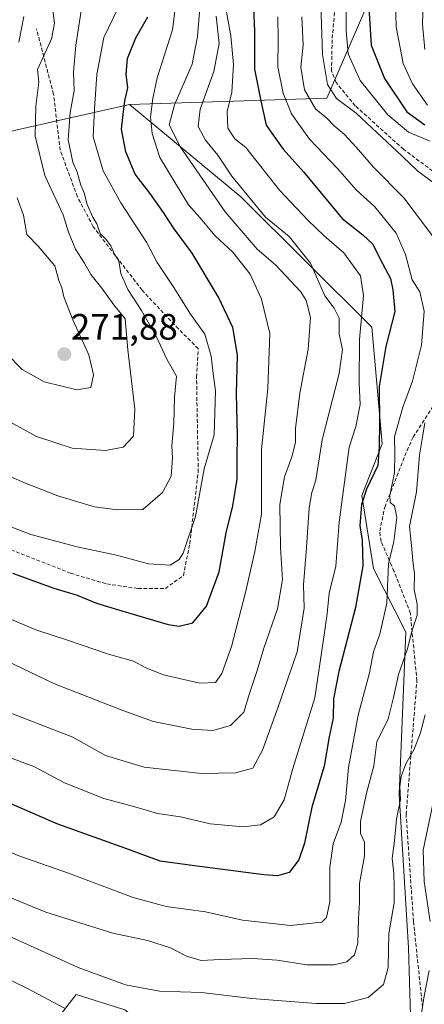
# Model space of a CAD drawing. Units: metres. Extents: x 606721 to 610152, y 4775536 to 4777904.
# Drawn here: x 608285 to 608395, y 4776826 to 4777095 of the extents above; entities that cross this region are included whole.
import ezdxf
from ezdxf.enums import TextEntityAlignment as Align

# ---------------------------------------------------------------- set-up
doc = ezdxf.new("R2010")
doc.units = ezdxf.units.M
doc.header["$MEASUREMENT"] = 0
doc.linetypes.add('TRAZOSX2', pattern=[1.5, 1, -0.5])
for name, color, linetype, lineweight in [('Arbolado forestal CxS', 92, 'Continuous', 0), ('Carátula', 7, 'Continuous', 5), ('Curva de nivel maestra', 36, 'Continuous', 30), ('Curva de nivel normal', 36, 'Continuous', 0), ('Punto de cota en terreno', 7, 'Continuous', 0), ('Rótulo de punto de cota en terreno', 19, 'Continuous', 0), ('Senda', 19, 'TRAZOSX2', 0)]:
    doc.layers.add(name, color=color, linetype=linetype, lineweight=lineweight)
doc.styles.add('Arial', font='txt', dxfattribs={"height": 0.2})

# ---------------------------------------------------------------- blocks, each defined once
blk = doc.blocks.new('*U207')
at = {"layer": 'Curva de nivel normal', "color": 36, "linetype": 'Continuous', "lineweight": 0}
for points in [[(608367.22, 4777099.16, 210), (608367.6, 4777085.5, 210), (608368.97, 4777077.25, 210), (608371.41, 4777073.48, 210), (608376.76, 4777069.5, 210), (608381.04, 4777065.45, 210), (608389.32, 4777057.74, 210), (608393.62, 4777053.7, 210), (608399.82, 4777049.12, 210)], [(608395.64, 4776905.41, 210), (608394.23, 4776900.19, 210), (608392.48, 4776895.85, 210), (608390.32, 4776892.04, 210), (608389.02, 4776888.55, 210), (608388.74, 4776885.86, 210), (608388.84, 4776882.28, 210), (608387.82, 4776876.92, 210), (608387.25, 4776871.07, 210), (608386.63, 4776866.2, 210), (608387.02, 4776862.13, 210), (608387.13, 4776858.47, 210), (608387.13, 4776854.14, 210), (608385.72, 4776845.76, 210), (608385.5, 4776836.5, 210), (608384.21, 4776831.9, 210), (608380.04, 4776828.36, 210), (608373.59, 4776826.67, 210), (608365.93, 4776826.67, 210), (608348.36, 4776828.02, 210), (608334.64, 4776829.66, 210), (608323.22, 4776830.08, 210), (608313.95, 4776831.74, 210), (608301.06, 4776836.5, 210), (608278.01, 4776846.94, 210)]]:
    blk.add_polyline3d(points, dxfattribs=at)
blk = doc.blocks.new('5PATER')
at = {"layer": 'Carátula', "linetype": 'Continuous', "lineweight": 5}
h = blk.add_hatch(color=250, dxfattribs=at)
edge = h.paths.add_edge_path()
edge.add_ellipse((0, 0.01), major_axis=(-1.33, -1.34), ratio=0.999422, start_angle=0, end_angle=360)

msp = doc.modelspace()

# ---------------------------------------------------------------- linework, layer by layer
at = {"layer": 'Arbolado forestal CxS', "color": 92, "linetype": 'Continuous', "lineweight": 0}
for points in [[(608381.66, 4777103.18, 196.05), (608368.8, 4777073.55, 211.98), (608315.1, 4777071.82, 245.82), (608265.8, 4777060.72, 276.58), (608265.8, 4777060.72, 276.58), (608250.29, 4777106.16, 288.8)], [(608391.75, 4776817.12, 203.92), (608391.06, 4776841.83, 205.39), (608388.56, 4776883.69, 207.33), (608390.34, 4776927.96, 213.09), (608381.54, 4776945.31, 219.4), (608378.32, 4776965.21, 221.43), (608383.89, 4776979.28, 219.77), (608381.05, 4777011.15, 225.08), (608345.41, 4777046.68, 235.21), (608315.1, 4777071.82, 245.82), (608368.8, 4777073.55, 211.98), (608381.66, 4777103.18, 196.05)], [(608381.66, 4777103.18, 196.05), (608368.8, 4777073.55, 211.98), (608315.1, 4777071.82, 245.82)], [(608381.66, 4777103.18, 196.05), (608368.8, 4777073.55, 211.98), (608315.1, 4777071.82, 245.82)], [(608265.8, 4777060.72, 276.58), (608315.1, 4777071.82, 245.82), (608345.41, 4777046.68, 235.21), (608381.05, 4777011.15, 225.08), (608383.89, 4776979.28, 219.77), (608378.32, 4776965.21, 221.43), (608381.54, 4776945.31, 219.4), (608390.34, 4776927.96, 213.09), (608388.56, 4776883.69, 207.33), (608391.06, 4776841.83, 205.39), (608391.75, 4776817.12, 203.92)], [(608315.1, 4777071.82, 245.82), (608265.8, 4777060.72, 276.58)], [(608315.1, 4777071.82, 245.82), (608265.8, 4777060.72, 276.58)], [(608315.1, 4777071.82, 245.82), (608345.41, 4777046.68, 235.21), (608381.05, 4777011.15, 225.08), (608383.89, 4776979.28, 219.77), (608378.32, 4776965.21, 221.43), (608381.54, 4776945.31, 219.4), (608390.34, 4776927.96, 213.09), (608388.56, 4776883.69, 207.33), (608391.06, 4776841.83, 205.39), (608391.75, 4776817.12, 203.92), (608361.07, 4776805.9, 201.53), (608329.85, 4776812.47, 201.33), (608313.79, 4776824.96, 206.02), (608300.5, 4776829.14, 206.2), (608289.17, 4776814.48, 199.59), (608273.6, 4776801.57, 196.42)], [(608315.1, 4777071.82, 245.82), (608345.41, 4777046.68, 235.21), (608381.05, 4777011.15, 225.08), (608383.89, 4776979.28, 219.77), (608378.32, 4776965.21, 221.43), (608381.54, 4776945.31, 219.4), (608390.34, 4776927.96, 213.09), (608388.56, 4776883.69, 207.33), (608391.06, 4776841.83, 205.39), (608391.75, 4776817.12, 203.92), (608361.07, 4776805.9, 201.53), (608329.85, 4776812.47, 201.33), (608313.79, 4776824.96, 206.02), (608300.5, 4776829.14, 206.2), (608289.17, 4776814.48, 199.59), (608273.6, 4776801.57, 196.42)], [(608289.17, 4776814.48, 199.59), (608300.5, 4776829.14, 206.2), (608313.79, 4776824.96, 206.02)], [(608313.79, 4776824.96, 206.02), (608300.5, 4776829.14, 206.2), (608289.17, 4776814.48, 199.59)]]:
    msp.add_polyline3d(points, dxfattribs=at)
at = {"layer": 'Curva de nivel maestra', "color": 36, "linetype": 'Continuous', "lineweight": 30}
for points in [[(608348.3, 4777111.03, 225), (608349.1, 4777091.86, 225), (608349.1, 4777081.5, 225), (608350.83, 4777072.8, 225), (608352.26, 4777066.21, 225), (608356.94, 4777059.68, 225), (608362.45, 4777053.52, 225), (608372.99, 4777040.74, 225), (608378.58, 4777036.34, 225), (608381.28, 4777033.81, 225), (608383.94, 4777028.48, 225), (608386.14, 4777024.36, 225), (608386.81, 4777021.3, 225), (608387.34, 4777015.36, 225), (608384.91, 4777005.87, 225), (608383.1, 4776994.98, 225), (608383.18, 4776984.9, 225), (608383.04, 4776978.5, 225), (608382.67, 4776973.41, 225), (608379.61, 4776966.98, 225), (608378.24, 4776962.79, 225), (608377.78, 4776956.96, 225), (608378.4, 4776953.02, 225), (608378.62, 4776946.04, 225), (608376.62, 4776934.64, 225), (608372.05, 4776917.19, 225), (608370.66, 4776909.76, 225), (608370.52, 4776904.53, 225), (608369.45, 4776899.43, 225), (608368.06, 4776891.39, 225), (608364.72, 4776880.24, 225), (608362.72, 4776870.45, 225), (608361.21, 4776865.89, 225), (608358.59, 4776862.45, 225), (608355.41, 4776861.52, 225), (608351.67, 4776861.74, 225), (608332.78, 4776864.21, 225), (608323.37, 4776865.49, 225), (608314.05, 4776868.92, 225), (608295.5, 4776875.62, 225), (608278.32, 4776883.06, 225)], [(608380.21, 4777098.28, 200), (608380.91, 4777087.99, 200), (608384.48, 4777078.89, 200), (608390.57, 4777069.87, 200), (608395.47, 4777066.27, 200)], [(608283.22, 4776944.03, 250), (608294.48, 4776939.95, 250), (608300.78, 4776938.06, 250), (608306.09, 4776935.89, 250), (608313, 4776933.75, 250), (608325.59, 4776930.01, 250), (608328.62, 4776929.62, 250), (608332.33, 4776930.51, 250), (608336.06, 4776935.06, 250), (608339.47, 4776944.39, 250), (608341.38, 4776955.05, 250), (608343.19, 4776962.38, 250), (608344.39, 4776969.64, 250), (608344.36, 4776975.42, 250), (608344.52, 4776981.6, 250), (608344.16, 4776992.9, 250), (608344.45, 4777003.53, 250), (608343.22, 4777011.05, 250), (608339.27, 4777019.34, 250), (608332.12, 4777031.28, 250), (608327.23, 4777037.97, 250), (608324.31, 4777042.38, 250), (608320.58, 4777047.68, 250), (608316.64, 4777052.8, 250), (608314.04, 4777058.96, 250), (608312.85, 4777065.1, 250), (608313.33, 4777069.07, 250), (608313.78, 4777072.85, 250), (608314.56, 4777076.4, 250), (608314.16, 4777080.09, 250), (608314.48, 4777084.37, 250), (608316.76, 4777090.04, 250), (608320.09, 4777095.71, 250)]]:
    msp.add_polyline3d(points, dxfattribs=at)
at = {"layer": 'Curva de nivel normal', "color": 36, "linetype": 'Continuous', "lineweight": 0}
for points in [[(608396.24, 4777071.62, 195), (608392.18, 4777077.49, 195), (608389.62, 4777083.04, 195), (608387.72, 4777093.04, 195), (608387.35, 4777106.92, 195)], [(608395.22, 4777105.59, 190), (608394.89, 4777093.64, 190), (608395.51, 4777086.87, 190)], [(608328.07, 4777102.42, 245), (608326.8, 4777092.2, 245), (608322.57, 4777079.13, 245), (608321.44, 4777073.51, 245), (608320.77, 4777068.44, 245), (608321.2, 4777063.96, 245), (608323.36, 4777057.42, 245), (608331.11, 4777044.51, 245), (608334.26, 4777041, 245), (608338.43, 4777036.07, 245), (608343.24, 4777031.59, 245), (608347.9, 4777025.54, 245), (608351, 4777018.76, 245), (608353.33, 4777009.43, 245), (608352.77, 4776994.43, 245), (608351.06, 4776977.72, 245), (608351.06, 4776960.12, 245), (608349.17, 4776949.98, 245), (608346.7, 4776938.79, 245), (608342.87, 4776924.06, 245), (608340.23, 4776916.72, 245), (608338.44, 4776914.26, 245), (608334.21, 4776914.06, 245), (608324.34, 4776916.36, 245), (608319.54, 4776918.19, 245), (608316.12, 4776920.05, 245), (608309.36, 4776921.95, 245), (608298.19, 4776925.81, 245), (608289.5, 4776928.59, 245), (608278.72, 4776933.12, 245)], [(608313.04, 4777100.57, 255), (608308.05, 4777090.09, 255), (608306.13, 4777080.04, 255), (608305.53, 4777070.65, 255), (608305.14, 4777063.02, 255), (608307.91, 4777053.78, 255), (608312.68, 4777044.99, 255), (608319.71, 4777034.26, 255), (608322.63, 4777028.71, 255), (608326.95, 4777022.19, 255), (608331.64, 4777014.7, 255), (608335.62, 4777009.2, 255), (608337.29, 4777003.2, 255), (608337.81, 4776998.52, 255), (608338.49, 4776993.72, 255), (608338.09, 4776981.75, 255), (608335.43, 4776972.5, 255), (608333, 4776959.5, 255), (608329.72, 4776949.46, 255), (608328.63, 4776947.73, 255), (608326.15, 4776946.23, 255), (608320.24, 4776946.62, 255), (608311.53, 4776948.95, 255), (608300.82, 4776951.24, 255), (608288.17, 4776954.58, 255), (608279.08, 4776958.02, 255)], [(608334.23, 4777098.13, 240), (608333.57, 4777090.41, 240), (608332.1, 4777082.8, 240), (608327.31, 4777071.71, 240), (608325.9, 4777066.33, 240), (608328.94, 4777060.2, 240), (608341.11, 4777042.54, 240), (608349.79, 4777032.42, 240), (608354.79, 4777028.08, 240), (608361.74, 4777020.8, 240), (608363.19, 4777018.39, 240), (608364.35, 4777013.77, 240), (608363.72, 4777005.14, 240), (608361.46, 4776993.08, 240), (608360.26, 4776983.45, 240), (608360.26, 4776979.64, 240), (608359.29, 4776975.77, 240), (608357.25, 4776970.33, 240), (608356, 4776962.79, 240), (608356.19, 4776951.06, 240), (608356.73, 4776942.29, 240), (608355.33, 4776934.31, 240), (608351.62, 4776923.62, 240), (608349.85, 4776917.52, 240), (608347.74, 4776911.22, 240), (608346.18, 4776906.18, 240), (608342.59, 4776902.54, 240), (608337.76, 4776901.16, 240), (608332.05, 4776901.47, 240), (608321.59, 4776903.58, 240), (608313.22, 4776906.6, 240), (608294.67, 4776913.83, 240), (608256.65, 4776932.01, 240)], [(608294.05, 4777098.31, 265), (608294.59, 4777094.04, 265), (608293.77, 4777089.71, 265), (608290, 4777081.4, 265), (608290.36, 4777077.96, 265), (608289.56, 4777071.37, 265), (608289.36, 4777063.24, 265), (608292.02, 4777052.46, 265), (608296.95, 4777041.72, 265), (608298.45, 4777037.02, 265), (608300.36, 4777032.36, 265), (608302.78, 4777028.59, 265), (608304.54, 4777025.48, 265), (608307.48, 4777021.77, 265), (608310.79, 4777017.24, 265), (608313.88, 4777013.4, 265), (608314.61, 4777004.94, 265), (608316.48, 4776988.79, 265), (608316.16, 4776981.44, 265), (608313.3, 4776978.42, 265), (608308.53, 4776977.49, 265), (608299.42, 4776978.16, 265), (608289.71, 4776981.33, 265), (608272.31, 4776990.88, 265)], [(608341.13, 4777099.04, 230), (608342.65, 4777090.53, 230), (608343.4, 4777082.75, 230), (608342.9, 4777075.18, 230), (608341.66, 4777069.95, 230), (608341.82, 4777065.36, 230), (608343.71, 4777062.5, 230), (608346.73, 4777060.13, 230), (608355.96, 4777048.44, 230), (608363.64, 4777040.31, 230), (608368.11, 4777036, 230), (608373.44, 4777031.41, 230), (608377.99, 4777025.16, 230), (608378.84, 4777019.74, 230), (608377.71, 4777007.72, 230), (608377.65, 4776995.72, 230), (608377.85, 4776990.05, 230), (608376.68, 4776984.05, 230), (608374.91, 4776978.37, 230), (608372.17, 4776957.92, 230), (608371.22, 4776945.98, 230), (608369.45, 4776938.55, 230), (608368.91, 4776933.06, 230), (608368.12, 4776927.2, 230), (608365.51, 4776910.01, 230), (608359.53, 4776890.8, 230), (608357.19, 4776882.24, 230), (608354.46, 4776877.62, 230), (608350.74, 4776875.38, 230), (608346.06, 4776874.87, 230), (608337.07, 4776875.69, 230), (608328.93, 4776877.58, 230), (608322.69, 4776878.53, 230), (608316.54, 4776880.32, 230), (608308.03, 4776882.58, 230), (608297.31, 4776886.88, 230), (608288.98, 4776891.32, 230), (608280.95, 4776894.28, 230)], [(608396.99, 4777061.82, 205), (608391.06, 4777064.32, 205), (608385.42, 4777069, 205), (608377.85, 4777078.38, 205), (608374.62, 4777085.68, 205), (608374.04, 4777091.95, 205), (608374.07, 4777099.27, 205)], [(608355.42, 4777095.71, 220), (608355.52, 4777089.71, 220), (608355.46, 4777082.1, 220), (608356.94, 4777074.89, 220), (608359.15, 4777069.32, 220), (608364.1, 4777062.41, 220), (608371.75, 4777054.39, 220), (608376.78, 4777048.61, 220), (608381.86, 4777043.97, 220), (608387.67, 4777036.75, 220), (608390.26, 4777030.93, 220), (608392.1, 4777024.05, 220), (608394.12, 4777020.72, 220), (608395.35, 4777015.48, 220), (608394.6, 4777006.18, 220), (608392.19, 4776996.44, 220), (608389.55, 4776989.3, 220), (608387.24, 4776981.19, 220), (608387.33, 4776976.6, 220), (608387.22, 4776971.52, 220), (608385.96, 4776965.24, 220), (608386.02, 4776963.28, 220), (608387.26, 4776962.42, 220), (608387.9, 4776959.18, 220), (608387.06, 4776952.72, 220), (608385.65, 4776946.57, 220), (608385.19, 4776935.85, 220), (608383.27, 4776927.37, 220), (608381.54, 4776922.58, 220), (608380.42, 4776916.83, 220), (608377.36, 4776905.32, 220), (608374.7, 4776891.03, 220), (608373.93, 4776882.03, 220), (608372.69, 4776876.18, 220), (608370.54, 4776870.24, 220), (608369.59, 4776863.76, 220), (608369.65, 4776854.42, 220), (608368.72, 4776850.13, 220), (608367.44, 4776848.88, 220), (608358.96, 4776847.92, 220), (608345.87, 4776849.44, 220), (608335.73, 4776851.7, 220), (608325.02, 4776853.12, 220), (608316.01, 4776855.62, 220), (608298.46, 4776862.27, 220), (608285.47, 4776866.74, 220), (608276.04, 4776870.46, 220)], [(608280.15, 4776906.86, 235), (608292.4, 4776902.16, 235), (608299.66, 4776899.35, 235), (608308.49, 4776894.33, 235), (608319.09, 4776891.12, 235), (608334.64, 4776889.39, 235), (608343.91, 4776889.61, 235), (608348.64, 4776890.84, 235), (608351.33, 4776895.74, 235), (608355.44, 4776907.3, 235), (608360.71, 4776922.63, 235), (608362.61, 4776934.54, 235), (608362.5, 4776940.83, 235), (608363.2, 4776949.8, 235), (608363.96, 4776961.82, 235), (608364.69, 4776966.05, 235), (608365.85, 4776969.38, 235), (608367.56, 4776980.38, 235), (608372.2, 4776998.5, 235), (608373.04, 4777005.01, 235), (608372.13, 4777009.22, 235), (608372.21, 4777013.62, 235), (608370.84, 4777016.28, 235), (608368.29, 4777019.66, 235), (608364.32, 4777028.61, 235), (608358.57, 4777035.86, 235), (608352.06, 4777041.13, 235), (608342.94, 4777052.34, 235), (608339.1, 4777058.02, 235), (608335.75, 4777062.12, 235), (608333.72, 4777065.84, 235), (608334.28, 4777070.55, 235), (608338.02, 4777080.84, 235), (608339.46, 4777088.43, 235), (608338.68, 4777095.9, 235)], [(608280.58, 4776971.32, 260), (608285.81, 4776968.96, 260), (608295.56, 4776965.14, 260), (608305.54, 4776962.11, 260), (608311.92, 4776961.3, 260), (608318.66, 4776961.36, 260), (608324.01, 4776966.04, 260), (608326.39, 4776970.46, 260), (608326.8, 4776975.38, 260), (608326.63, 4776978.84, 260), (608327.14, 4776984.93, 260), (608327.32, 4776992.05, 260), (608327.82, 4776997.77, 260), (608325.24, 4777002.41, 260), (608322.42, 4777008.5, 260), (608318.34, 4777015.67, 260), (608314.57, 4777021.37, 260), (608312.72, 4777025.79, 260), (608312.11, 4777029.18, 260), (608311.08, 4777030.82, 260), (608309.98, 4777033.26, 260), (608308.58, 4777035.13, 260), (608307.06, 4777036.67, 260), (608306.2, 4777039.27, 260), (608305.04, 4777041.11, 260), (608303.48, 4777044.54, 260), (608302.67, 4777047.74, 260), (608301.78, 4777049.82, 260), (608300.77, 4777053.43, 260), (608299.66, 4777056.15, 260), (608298.39, 4777062.24, 260), (608298.92, 4777069.66, 260), (608299.97, 4777075.53, 260), (608299.84, 4777080.66, 260), (608300.4, 4777088.04, 260), (608301.89, 4777097.37, 260)], [(608286.3, 4777095.81, 270), (608284.95, 4777088.8, 270)], [(608397.86, 4777035.62, 215), (608389.82, 4777046.43, 215), (608381.49, 4777054.74, 215), (608376.77, 4777060.18, 215), (608373.5, 4777063.76, 215), (608370.84, 4777065.99, 215), (608368.91, 4777068.03, 215), (608365.72, 4777070.66, 215), (608362.76, 4777075.87, 215), (608361.76, 4777082, 215), (608362.38, 4777088.04, 215), (608361.99, 4777095.71, 215)], [(608284.45, 4777046.38, 270), (608286.19, 4777041.69, 270), (608287.13, 4777036.39, 270), (608290.23, 4777033.1, 270), (608294.73, 4777027.83, 270), (608295.77, 4777023.82, 270), (608296.6, 4777021.89, 270), (608297.13, 4777019.38, 270), (608299.6, 4777013.1, 270), (608304.02, 4777003.57, 270), (608305.26, 4776998.1, 270), (608304.52, 4776994.63, 270), (608300.69, 4776994.06, 270), (608291.81, 4776996.22, 270), (608285.82, 4776999.56, 270), (608281.59, 4777003.92, 270)], [(608272.95, 4776859.47, 215), (608292.3, 4776851.62, 215), (608310.56, 4776845.89, 215), (608319.99, 4776843.88, 215), (608326.18, 4776841.91, 215), (608330.6, 4776839.62, 215), (608334.55, 4776838.41, 215), (608339.79, 4776838.71, 215), (608348.65, 4776838.99, 215), (608355.29, 4776838.53, 215), (608363.4, 4776837.28, 215), (608370.76, 4776837.2, 215), (608374.28, 4776838.05, 215), (608376.37, 4776839.98, 215), (608377.22, 4776843.17, 215), (608377.41, 4776849.85, 215), (608377.7, 4776854.27, 215), (608377.69, 4776859.44, 215), (608379.06, 4776866.93, 215), (608379.03, 4776870.66, 215), (608377.99, 4776873.09, 215), (608377.97, 4776876.31, 215), (608379.6, 4776884.08, 215), (608381.63, 4776891.54, 215), (608382.4, 4776898.06, 215), (608385.49, 4776904.3, 215), (608386.98, 4776910.14, 215), (608388.37, 4776916.42, 215), (608390.75, 4776923.39, 215), (608391.99, 4776928.24, 215), (608393.39, 4776932.63, 215), (608393.46, 4776935.56, 215), (608392.58, 4776939.62, 215), (608392.67, 4776943.89, 215), (608392.23, 4776947.33, 215), (608391.94, 4776950.63, 215), (608391.32, 4776956.72, 215), (608393.22, 4776966.25, 215), (608394.05, 4776976.19, 215), (608394.94, 4776981.65, 215), (608395.49, 4776984.99, 215)], [(608396.93, 4776849.01, 205), (608395.29, 4776859.94, 205), (608395.06, 4776868.5, 205), (608399.43, 4776889.33, 205)], [(608237.62, 4776825.61, 205), (608256.32, 4776832.69, 205), (608265.98, 4776835.84, 205), (608270.65, 4776836.49, 205), (608274.76, 4776836.06, 205), (608279.76, 4776834.41, 205), (608287.09, 4776830.83, 205), (608297.33, 4776825.38, 205)], [(608394.41, 4776822.66, 205), (608395.21, 4776828.27, 205), (608396.66, 4776835.66, 205)]]:
    msp.add_polyline3d(points, dxfattribs=at)
at = {"layer": 'Senda', "color": 19, "linetype": 'TRAZOSX2', "lineweight": 0}
for points in [[(608399.99, 4777051.94), (608389.68, 4777059.62), (608376.56, 4777071.5), (608371.33, 4777077.8), (608370.09, 4777080.99), (608370.28, 4777089.92), (608372.05, 4777109.35)], [(608243.14, 4776965.02), (608254, 4776962.58), (608267.45, 4776957.33), (608281.37, 4776950.99), (608298.99, 4776944.03), (608308.89, 4776941.09), (608317.39, 4776939.85), (608324.82, 4776939.85), (608329.76, 4776943.41), (608331.46, 4776952.07), (608333.78, 4776971.55), (608333.32, 4776997.53), (608333.78, 4777005.26), (608328.37, 4777010.67), (608318.48, 4777021.19), (608305.18, 4777038.51), (608300.85, 4777046.7), (608296.21, 4777059.38), (608294.35, 4777074.69), (608289.72, 4777092.47)], [(608394.88, 4776825.72), (608392.42, 4776849.02), (608390.41, 4776878.26), (608393.35, 4776914.64), (608391.56, 4776933.08), (608387.09, 4776944.61), (608383.58, 4776952.71), (608383.21, 4776955.54), (608384.61, 4776962.05), (608390.66, 4776977.53), (608392.33, 4776981.16), (608399.23, 4776991.86)]]:
    msp.add_lwpolyline(points, dxfattribs=at)

# ---------------------------------------------------------------- block references
at = {"layer": 'Curva de nivel normal', "color": 36, "linetype": 'Continuous', "lineweight": 0}
msp.add_blockref('*U207', (0, 0), dxfattribs=at)
at = {"layer": 'Punto de cota en terreno', "linetype": 'Continuous', "lineweight": 0}
msp.add_blockref('5PATER', (608297.31, 4777003.77, 271.88), dxfattribs=at)

# ---------------------------------------------------------------- texts
at = {"layer": 'Rótulo de punto de cota en terreno', "color": 19, "linetype": 'Continuous', "lineweight": 0, "style": 'Arial'}
msp.add_text('271,88', height=7, dxfattribs=at).set_placement((608299.07, 4777005.53), align=Align.BOTTOM_LEFT)

doc.saveas('drawing.dxf')
